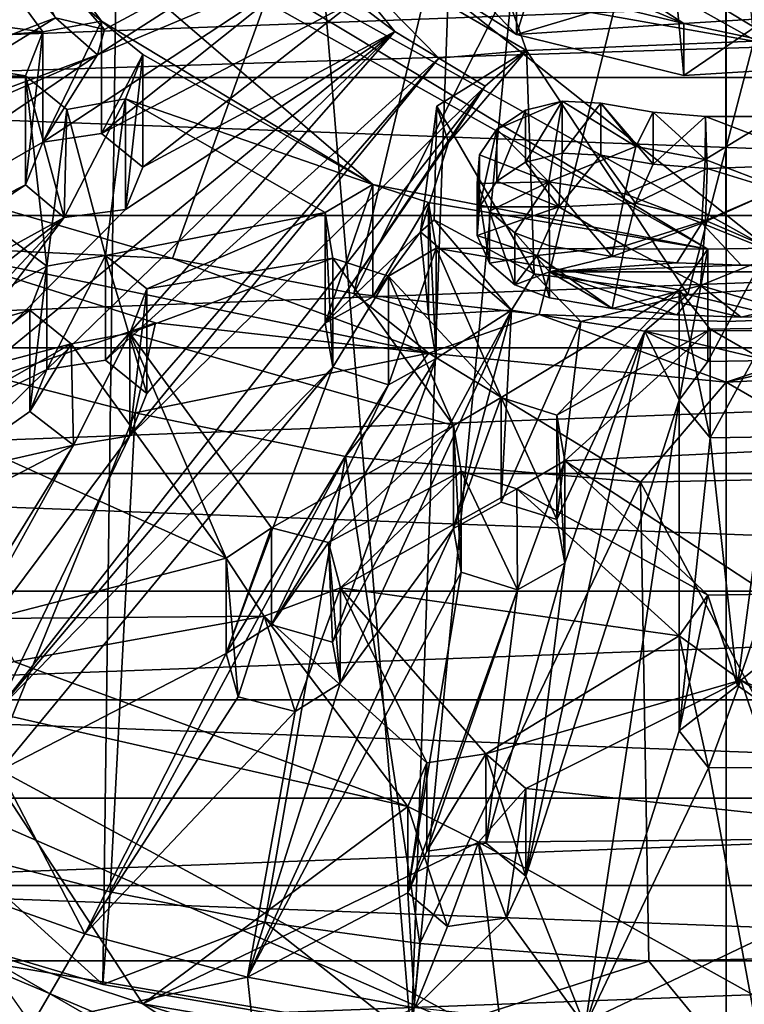
# Model space of a CAD drawing. Units: inches. Extents: x -8.6 to 8.6, y -4.9 to 4.9.
# Drawn here: x 5.7 to 6.3, y -2.9 to -2 of the extents above; entities that cross this region are included whole.
import ezdxf

# ---------------------------------------------------------------- set-up
doc = ezdxf.new("R2010")
doc.units = ezdxf.units.IN
doc.layers.get('0').update_dxf_attribs({"true_color": 0xc2ced6})

msp = doc.modelspace()

# ---------------------------------------------------------------- linework, layer by layer
for points in [[(6.32283, 0.04543), (6.32357, -2.96739), (6.03508, -2.95109), (6.32283, 0.04543)], [(6.03508, -2.95109), (6.14143, 0.04137), (6.32283, 0.04543), (6.03508, -2.95109)], [(6.32283, 0.04543), (6.62581, -2.95109), (6.32357, -2.96739), (6.32283, 0.04543)], [(6.03508, -2.95109), (5.79058, -0.01057), (6.14143, 0.04137), (6.03508, -2.95109)], [(5.48295, -2.82279), (5.79058, -0.01057), (5.75283, -2.90254), (5.48295, -2.82279)], [(6.03508, -2.95109), (5.75283, -2.90254), (5.79058, -0.01057), (6.03508, -2.95109)], [(6.32357, -0.83708), (5.56208, -2.16379), (5.81642, -2.23804), (6.32357, -0.83708)], [(6.32357, -0.83708), (5.81642, -2.23804), (5.98272, -2.26996), (6.32357, -0.83708)], [(6.32357, -0.83708), (5.98272, -2.26996), (6.32357, -1.5925), (6.32357, -0.83708)], [(5.58259, -1.56455), (5.57813, -1.60666), (6.61834, -2.18811), (5.58259, -1.56455)], [(6.61834, -2.18811), (6.66819, -2.17001), (5.58259, -1.56455), (6.61834, -2.18811)], [(6.32357, -1.5925), (5.98272, -2.26996), (6.15232, -2.28923), (6.32357, -1.5925)], [(6.15232, -2.28923), (6.32356, -2.29568), (6.32357, -1.5925), (6.15232, -2.28923)], [(6.32356, -2.29568), (6.50857, -2.28923), (6.32357, -1.5925), (6.32356, -2.29568)], [(5.57813, -1.60666), (5.60375, -1.80627), (6.36187, -2.22849), (5.57813, -1.60666)], [(6.36187, -2.22849), (6.61834, -2.18811), (5.57813, -1.60666), (6.36187, -2.22849)], [(6.28465, -2.02286), (5.92555, -1.78916), (6.0074, -1.90683), (6.28465, -2.02286)], [(6.45814, -2.01205), (5.92555, -1.78916), (6.28465, -2.02286), (6.45814, -2.01205)], [(6.30675, -2.22948), (6.36187, -2.22849), (5.60375, -1.80627), (6.30675, -2.22948)], [(5.60375, -1.80627), (5.62203, -1.84614), (6.30675, -2.22948), (5.60375, -1.80627)], [(4.41322, -1.84281), (4.53929, -2.10164), (8.18832, -1.986), (4.41322, -1.84281)], [(5.75142, -2.02051), (5.62203, -1.84614), (5.58618, -1.87823), (5.75142, -2.02051)], [(6.0001, -2.17021), (5.62203, -1.84614), (5.75142, -2.02051), (6.0001, -2.17021)], [(6.30675, -2.22948), (5.62203, -1.84614), (6.0001, -2.17021), (6.30675, -2.22948)], [(5.49334, -2.00351), (5.69778, -2.0303), (5.58618, -1.87823), (5.49334, -2.00351)], [(5.58618, -1.87823), (5.69778, -2.0303), (5.75142, -2.02051), (5.58618, -1.87823)], [(6.0074, -1.90683), (6.13158, -1.9851), (6.28465, -2.02286), (6.0074, -1.90683)], [(6.13158, -2.03271), (6.13158, -1.9851), (6.0074, -1.90683), (6.13158, -2.03271)], [(6.0074, -1.90683), (6.0074, -1.95444), (6.13158, -2.03271), (6.0074, -1.90683)], [(5.66721, -1.92873), (5.93789, -1.92922), (5.75422, -2.02826), (5.66721, -1.92873)], [(5.70945, -2.01765), (5.66721, -1.92873), (5.75422, -2.02826), (5.70945, -2.01765)], [(5.75422, -2.02826), (5.93789, -1.92922), (5.74785, -2.05138), (5.75422, -2.02826)], [(5.93789, -1.92922), (5.94641, -1.96781), (5.74785, -2.05138), (5.93789, -1.92922)], [(5.93789, -1.92922), (6.12368, -1.99884), (6.14083, -2.04753), (5.93789, -1.92922)], [(5.93789, -1.92922), (6.02003, -2.02998), (5.98307, -2.00226), (5.93789, -1.92922)], [(6.06044, -2.0544), (5.93789, -1.92922), (6.14083, -2.04753), (6.06044, -2.0544)], [(6.02003, -2.02998), (5.93789, -1.92922), (6.06044, -2.0544), (6.02003, -2.02998)], [(8.08096, -1.94194), (4.62249, -2.0721), (4.57993, -1.94194), (8.08096, -1.94194)], [(8.08096, -1.94194), (8.0384, -2.0721), (4.62249, -2.0721), (8.08096, -1.94194)], [(6.0074, -1.95444), (6.1571, -1.95084), (6.13158, -2.03271), (6.0074, -1.95444)], [(6.13158, -2.03271), (6.1571, -1.95084), (6.27699, -1.98913), (6.13158, -2.03271)], [(5.67325, -1.97225), (5.70945, -2.01765), (5.49336, -2.09962), (5.67325, -1.97225)], [(5.69778, -2.13149), (5.94641, -1.96781), (5.75142, -2.12338), (5.69778, -2.13149)], [(5.74785, -2.05138), (5.94641, -1.96781), (5.69778, -2.13149), (5.74785, -2.05138)], [(5.98307, -2.00226), (5.75142, -2.12338), (5.94641, -1.96781), (5.98307, -2.00226)], [(6.34287, -1.9816), (6.34883, -2.03889), (6.12368, -1.99884), (6.34287, -1.9816)], [(8.18832, -1.986), (4.53929, -2.10164), (6.13664, -2.96456), (8.18832, -1.986)], [(6.28465, -2.02286), (6.13158, -1.9851), (6.13158, -2.03271), (6.28465, -2.02286)], [(6.28465, -2.07047), (6.13158, -2.03271), (6.27699, -1.98913), (6.28465, -2.07047)], [(6.13664, -2.96456), (6.48843, -2.97044), (8.18832, -1.986), (6.13664, -2.96456)], [(6.4064, -1.98696), (6.28465, -2.07047), (6.27699, -1.98913), (6.4064, -1.98696)], [(6.28465, -2.07047), (6.4064, -1.98696), (6.45814, -2.05966), (6.28465, -2.07047)], [(6.12368, -1.99884), (6.34883, -2.03889), (6.14083, -2.04753), (6.12368, -1.99884)], [(5.69778, -2.0303), (5.49334, -2.00351), (5.51166, -2.0434), (5.69778, -2.0303)], [(5.75142, -2.12338), (5.98307, -2.00226), (5.78929, -2.15414), (5.75142, -2.12338)], [(6.02003, -2.02998), (5.78929, -2.15414), (5.98307, -2.00226), (6.02003, -2.02998)], [(5.70945, -2.01765), (5.51166, -2.13909), (5.49336, -2.09962), (5.70945, -2.01765)], [(5.74785, -2.05138), (5.51166, -2.13909), (5.70945, -2.01765), (5.74785, -2.05138)], [(5.74785, -2.05138), (5.70945, -2.01765), (5.75422, -2.02826), (5.74785, -2.05138)], [(6.45814, -2.05966), (6.45814, -2.01205), (6.28465, -2.02286), (6.45814, -2.05966)], [(5.75142, -2.02051), (5.69778, -2.0303), (5.69778, -2.13149), (5.75142, -2.02051)], [(5.69778, -2.13149), (5.75142, -2.12338), (5.75142, -2.02051), (5.69778, -2.13149)], [(5.75142, -2.02051), (5.78929, -2.05123), (6.0001, -2.17021), (5.75142, -2.02051)], [(5.78929, -2.05123), (5.75142, -2.02051), (5.75142, -2.12338), (5.78929, -2.05123)], [(6.13158, -2.03271), (6.28465, -2.07047), (6.28465, -2.02286), (6.13158, -2.03271)], [(6.28465, -2.02286), (6.28465, -2.07047), (6.45814, -2.05966), (6.28465, -2.02286)], [(5.51166, -2.0434), (5.68204, -2.07075), (5.69778, -2.0303), (5.51166, -2.0434)], [(5.55806, -2.41042), (6.02003, -2.02998), (5.70164, -2.33941), (5.55806, -2.41042)], [(5.55806, -2.41042), (5.77356, -2.19296), (6.02003, -2.02998), (5.55806, -2.41042)], [(5.69778, -2.0303), (5.68204, -2.07075), (5.68204, -2.17039), (5.69778, -2.0303)], [(5.68204, -2.17039), (5.69778, -2.13149), (5.69778, -2.0303), (5.68204, -2.17039)], [(5.70164, -2.33941), (6.02003, -2.02998), (5.75529, -2.33107), (5.70164, -2.33941)], [(6.02003, -2.02998), (6.06044, -2.0544), (5.75529, -2.33107), (6.02003, -2.02998)], [(5.77356, -2.19296), (5.78929, -2.15414), (6.02003, -2.02998), (5.77356, -2.19296)], [(5.68204, -2.07075), (5.51166, -2.0434), (5.47584, -2.07551), (5.68204, -2.07075)], [(6.14083, -2.04753), (6.34883, -2.03889), (6.28836, -2.27086), (6.14083, -2.04753)], [(6.52477, -2.25447), (6.28836, -2.27086), (6.34883, -2.03889), (6.52477, -2.25447)], [(5.74785, -2.05138), (5.69778, -2.13149), (5.24217, -2.39402), (5.74785, -2.05138)], [(5.47584, -2.1694), (5.74785, -2.05138), (5.24217, -2.39402), (5.47584, -2.1694)], [(5.47584, -2.1694), (5.51166, -2.13909), (5.74785, -2.05138), (5.47584, -2.1694)], [(5.75142, -2.12338), (5.78929, -2.15414), (5.78929, -2.05123), (5.75142, -2.12338)], [(5.75529, -2.33107), (6.06044, -2.0544), (5.79313, -2.3614), (5.75529, -2.33107)], [(5.78929, -2.05123), (5.77356, -2.09171), (6.0001, -2.17021), (5.78929, -2.05123)], [(5.78929, -2.05123), (5.78929, -2.15414), (5.77356, -2.19296), (5.78929, -2.05123)], [(5.77356, -2.19296), (5.77356, -2.09171), (5.78929, -2.05123), (5.77356, -2.19296)], [(6.06044, -2.0544), (6.10292, -2.08012), (5.77751, -2.40014), (6.06044, -2.0544)], [(5.77751, -2.40014), (5.79313, -2.3614), (6.06044, -2.0544), (5.77751, -2.40014)], [(6.14761, -2.25183), (6.05846, -2.09834), (6.14083, -2.04753), (6.14761, -2.25183)], [(6.05846, -2.09834), (6.06919, -2.13163), (6.14083, -2.04753), (6.05846, -2.09834)], [(6.10292, -2.08012), (6.06044, -2.0544), (6.14083, -2.04753), (6.10292, -2.08012)], [(6.06919, -2.13163), (6.10292, -2.08012), (6.14083, -2.04753), (6.06919, -2.13163)], [(6.28836, -2.27086), (6.14761, -2.25183), (6.14083, -2.04753), (6.28836, -2.27086)], [(7.9794, -2.19843), (4.68149, -2.19843), (4.62249, -2.0721), (7.9794, -2.19843)], [(7.9794, -2.19843), (4.62249, -2.0721), (8.0384, -2.0721), (7.9794, -2.19843)], [(5.68204, -2.07075), (5.47584, -2.07551), (5.70164, -2.24488), (5.68204, -2.07075)], [(5.71992, -2.10147), (5.68204, -2.07075), (5.70164, -2.24488), (5.71992, -2.10147)], [(5.7175, -2.20037), (5.68204, -2.17039), (5.68204, -2.07075), (5.7175, -2.20037)], [(5.68204, -2.07075), (5.71992, -2.10147), (5.7175, -2.20037), (5.68204, -2.07075)], [(5.47584, -2.07551), (5.55915, -2.32177), (5.70164, -2.24488), (5.47584, -2.07551)], [(6.10292, -2.08012), (5.9563, -2.29697), (5.65542, -2.65275), (6.10292, -2.08012)], [(5.77751, -2.40014), (6.10292, -2.08012), (5.65542, -2.65275), (5.77751, -2.40014)], [(6.10292, -2.08012), (6.06919, -2.13163), (5.9563, -2.29697), (6.10292, -2.08012)], [(5.77356, -2.09171), (5.77356, -2.19296), (5.7175, -2.20037), (5.77356, -2.09171)], [(5.7175, -2.20037), (5.71992, -2.10147), (5.77356, -2.09171), (5.7175, -2.20037)], [(5.77356, -2.09171), (5.71992, -2.10147), (5.75529, -2.23508), (5.77356, -2.09171)], [(5.77356, -2.09171), (5.75529, -2.23508), (5.9563, -2.19584), (5.77356, -2.09171)], [(5.9563, -2.19584), (6.0001, -2.17021), (5.77356, -2.09171), (5.9563, -2.19584)], [(6.05607, -2.20237), (6.04352, -2.21362), (6.05846, -2.09834), (6.05607, -2.20237)], [(6.06919, -2.13163), (6.05846, -2.09834), (6.04352, -2.21362), (6.06919, -2.13163)], [(6.05607, -2.20237), (6.05846, -2.09834), (6.14761, -2.25183), (6.05607, -2.20237)], [(6.17343, -2.09384), (6.11339, -2.11944), (6.16121, -2.16777), (6.17343, -2.09384)], [(6.13991, -2.10214), (6.11339, -2.11944), (6.17343, -2.09384), (6.13991, -2.10214)], [(6.17343, -2.09384), (6.17337, -2.14142), (6.13991, -2.14975), (6.17343, -2.09384)], [(6.13991, -2.14975), (6.13991, -2.10214), (6.17343, -2.09384), (6.13991, -2.14975)], [(6.16121, -2.16777), (6.24084, -2.13544), (6.17343, -2.09384), (6.16121, -2.16777)], [(6.17337, -2.14142), (6.17343, -2.09384), (6.2087, -2.09572), (6.17337, -2.14142)], [(6.2087, -2.09572), (6.2087, -2.14333), (6.17337, -2.14142), (6.2087, -2.09572)], [(6.17343, -2.09384), (6.24084, -2.13544), (6.2087, -2.09572), (6.17343, -2.09384)], [(6.2087, -2.09572), (6.25664, -2.10386), (6.25652, -2.15145), (6.2087, -2.09572)], [(6.25652, -2.15145), (6.2087, -2.14333), (6.2087, -2.09572), (6.25652, -2.15145)], [(6.24084, -2.13544), (6.25664, -2.10386), (6.2087, -2.09572), (6.24084, -2.13544)], [(4.53929, -2.10164), (4.72604, -2.34982), (6.13664, -2.96456), (4.53929, -2.10164)], [(5.71992, -2.10147), (5.70164, -2.24488), (5.75529, -2.23508), (5.71992, -2.10147)], [(6.13991, -2.10214), (6.13991, -2.14975), (6.11339, -2.16705), (6.13991, -2.10214)], [(6.11339, -2.16705), (6.11339, -2.11944), (6.13991, -2.10214), (6.11339, -2.16705)], [(6.25664, -2.10386), (6.24084, -2.13544), (6.30429, -2.14729), (6.25664, -2.10386)], [(6.25652, -2.15145), (6.25664, -2.10386), (6.30464, -2.10787), (6.25652, -2.15145)], [(6.30464, -2.10787), (6.30616, -2.15558), (6.25652, -2.15145), (6.30464, -2.10787)], [(6.30429, -2.14729), (6.30464, -2.10787), (6.25664, -2.10386), (6.30429, -2.14729)], [(6.30429, -2.14729), (6.36904, -2.10794), (6.30464, -2.10787), (6.30429, -2.14729)], [(6.36904, -2.10794), (6.30429, -2.14729), (6.37285, -2.17346), (6.36904, -2.10794)], [(6.30464, -2.10787), (6.36904, -2.10794), (6.41826, -2.15142), (6.30464, -2.10787)], [(6.41826, -2.15142), (6.30616, -2.15558), (6.30464, -2.10787), (6.41826, -2.15142)], [(6.09779, -2.14305), (6.16121, -2.16777), (6.11339, -2.11944), (6.09779, -2.14305)], [(6.09779, -2.19066), (6.09779, -2.14305), (6.11339, -2.11944), (6.09779, -2.19066)], [(6.11339, -2.11944), (6.11339, -2.16705), (6.09779, -2.19066), (6.11339, -2.11944)], [(5.24217, -2.39402), (5.69778, -2.13149), (5.68204, -2.17039), (5.24217, -2.39402)], [(6.04352, -2.21362), (5.9563, -2.29697), (6.06919, -2.13163), (6.04352, -2.21362)], [(6.24084, -2.13544), (6.16121, -2.16777), (6.23056, -2.17879), (6.24084, -2.13544)], [(6.30429, -2.14729), (6.24084, -2.13544), (6.23056, -2.17879), (6.30429, -2.14729)], [(6.09548, -2.16938), (6.16121, -2.16777), (6.09779, -2.14305), (6.09548, -2.16938)], [(6.09548, -2.21699), (6.09548, -2.16938), (6.09779, -2.14305), (6.09548, -2.21699)], [(6.09779, -2.14305), (6.09779, -2.19066), (6.09548, -2.21699), (6.09779, -2.14305)], [(6.17337, -2.14142), (6.17032, -2.19072), (6.13991, -2.14975), (6.17337, -2.14142)], [(6.17032, -2.19072), (6.17337, -2.14142), (6.2087, -2.14333), (6.17032, -2.19072)], [(6.2087, -2.14333), (6.24049, -2.18726), (6.17032, -2.19072), (6.2087, -2.14333)], [(6.24049, -2.18726), (6.2087, -2.14333), (6.25652, -2.15145), (6.24049, -2.18726)], [(6.13991, -2.14975), (6.17032, -2.19072), (6.11339, -2.16705), (6.13991, -2.14975)], [(6.23056, -2.17879), (6.30135, -2.20544), (6.30429, -2.14729), (6.23056, -2.17879)], [(6.24049, -2.18726), (6.25652, -2.15145), (6.30616, -2.15558), (6.24049, -2.18726)], [(6.37285, -2.17346), (6.30429, -2.14729), (6.30135, -2.20544), (6.37285, -2.17346)], [(6.30616, -2.15558), (6.41826, -2.15142), (6.36952, -2.17505), (6.30616, -2.15558)], [(6.30616, -2.15558), (6.30452, -2.20317), (6.24049, -2.18726), (6.30616, -2.15558)], [(6.36952, -2.17505), (6.30452, -2.20317), (6.30616, -2.15558), (6.36952, -2.17505)], [(5.68204, -2.17039), (5.28679, -2.43712), (5.24217, -2.39402), (5.68204, -2.17039)], [(5.68204, -2.17039), (5.7175, -2.20037), (5.28679, -2.43712), (5.68204, -2.17039)], [(5.81642, -2.23804), (5.56208, -2.16379), (5.57747, -2.22671), (5.81642, -2.23804)], [(6.0001, -2.17021), (5.9563, -2.19584), (5.9563, -2.29697), (6.0001, -2.17021)], [(5.9563, -2.29697), (6.0001, -2.27303), (6.0001, -2.17021), (5.9563, -2.29697)], [(6.0001, -2.17021), (6.05099, -2.18648), (6.30675, -2.22948), (6.0001, -2.17021)], [(6.05099, -2.18648), (6.0001, -2.17021), (6.0001, -2.27303), (6.05099, -2.18648)], [(6.10682, -2.19444), (6.16121, -2.16777), (6.09548, -2.16938), (6.10682, -2.19444)], [(6.09548, -2.16938), (6.09548, -2.21699), (6.10682, -2.24205), (6.09548, -2.16938)], [(6.10682, -2.24205), (6.10682, -2.19444), (6.09548, -2.16938), (6.10682, -2.24205)], [(6.09779, -2.19066), (6.11339, -2.16705), (6.17032, -2.19072), (6.09779, -2.19066)], [(6.16121, -2.16777), (6.10682, -2.19444), (6.1301, -2.21441), (6.16121, -2.16777)], [(6.16183, -2.22625), (6.16121, -2.16777), (6.1301, -2.21441), (6.16183, -2.22625)], [(6.16121, -2.16777), (6.16183, -2.22625), (6.21899, -2.236), (6.16121, -2.16777)], [(6.21899, -2.236), (6.23056, -2.17879), (6.16121, -2.16777), (6.21899, -2.236)], [(6.30135, -2.20544), (6.23056, -2.17879), (6.21899, -2.236), (6.30135, -2.20544)], [(6.3915, -2.24232), (6.37285, -2.17346), (6.30135, -2.20544), (6.3915, -2.24232)], [(6.36952, -2.17505), (6.37344, -2.23274), (6.30452, -2.20317), (6.36952, -2.17505)], [(6.0001, -2.27303), (6.05099, -2.28935), (6.05099, -2.18648), (6.0001, -2.27303)], [(6.05099, -2.18648), (6.058, -2.22835), (6.30675, -2.22948), (6.05099, -2.18648)], [(6.05099, -2.18648), (6.05099, -2.28935), (6.058, -2.32956), (6.05099, -2.18648)], [(6.058, -2.32956), (6.058, -2.22835), (6.05099, -2.18648), (6.058, -2.32956)], [(6.09548, -2.21699), (6.09779, -2.19066), (6.17032, -2.19072), (6.09548, -2.21699)], [(6.17032, -2.19072), (6.15059, -2.23528), (6.09548, -2.21699), (6.17032, -2.19072)], [(6.23056, -2.2264), (6.15059, -2.23528), (6.17032, -2.19072), (6.23056, -2.2264)], [(6.24049, -2.18726), (6.23056, -2.2264), (6.17032, -2.19072), (6.24049, -2.18726)], [(6.30452, -2.20317), (6.23056, -2.2264), (6.24049, -2.18726), (6.30452, -2.20317)], [(4.75638, -2.31972), (4.68149, -2.19843), (7.9794, -2.19843), (4.75638, -2.31972)], [(7.9794, -2.19843), (7.90451, -2.31972), (4.75638, -2.31972), (7.9794, -2.19843)], [(5.7175, -2.20037), (5.77356, -2.19296), (5.55806, -2.41042), (5.7175, -2.20037)], [(5.79319, -2.26583), (5.9563, -2.19584), (5.75529, -2.23508), (5.79319, -2.26583)], [(5.96333, -2.23769), (5.9563, -2.19584), (5.79319, -2.26583), (5.96333, -2.23769)], [(5.9563, -2.19584), (5.96333, -2.23769), (5.96333, -2.33727), (5.9563, -2.19584)], [(5.96333, -2.33727), (5.9563, -2.29697), (5.9563, -2.19584), (5.96333, -2.33727)], [(6.10682, -2.19444), (6.10682, -2.24205), (6.1301, -2.26202), (6.10682, -2.19444)], [(6.1301, -2.26202), (6.1301, -2.21441), (6.10682, -2.19444), (6.1301, -2.26202)], [(5.21191, -2.59315), (5.28679, -2.43712), (5.7175, -2.20037), (5.21191, -2.59315)], [(5.7175, -2.20037), (5.50784, -2.42428), (5.21191, -2.59315), (5.7175, -2.20037)], [(5.50784, -2.42428), (5.7175, -2.20037), (5.55806, -2.41042), (5.50784, -2.42428)], [(6.04352, -2.21362), (6.05607, -2.20237), (6.12704, -2.28507), (6.04352, -2.21362)], [(6.14761, -2.25183), (6.12704, -2.28507), (6.05607, -2.20237), (6.14761, -2.25183)], [(6.21899, -2.236), (6.27822, -2.24198), (6.30135, -2.20544), (6.21899, -2.236)], [(6.30452, -2.20317), (6.30001, -2.26252), (6.23056, -2.2264), (6.30452, -2.20317)], [(6.30135, -2.20544), (6.27822, -2.24198), (6.33732, -2.24395), (6.30135, -2.20544)], [(6.37344, -2.23274), (6.30001, -2.26252), (6.30452, -2.20317), (6.37344, -2.23274)], [(6.30135, -2.20544), (6.33732, -2.24395), (6.3915, -2.24232), (6.30135, -2.20544)], [(6.04352, -2.21362), (6.0001, -2.27303), (5.9563, -2.29697), (6.04352, -2.21362)], [(6.0001, -2.27303), (6.04352, -2.21362), (6.05099, -2.28935), (6.0001, -2.27303)], [(6.05099, -2.28935), (6.04352, -2.21362), (6.12704, -2.28507), (6.05099, -2.28935)], [(6.10682, -2.24205), (6.09548, -2.21699), (6.15059, -2.23528), (6.10682, -2.24205)], [(6.1301, -2.21441), (6.16183, -2.25006), (6.16183, -2.22625), (6.1301, -2.21441)], [(6.1301, -2.26202), (6.16183, -2.25006), (6.1301, -2.21441), (6.1301, -2.26202)], [(5.81642, -2.23804), (5.57747, -2.22671), (6.05117, -2.32453), (5.81642, -2.23804)], [(5.57747, -2.22671), (5.80101, -2.29671), (6.05117, -2.32453), (5.57747, -2.22671)], [(5.57747, -2.22671), (5.65452, -2.3465), (5.80101, -2.29671), (5.57747, -2.22671)], [(6.15059, -2.23528), (6.23056, -2.2264), (6.21909, -2.28362), (6.15059, -2.23528)], [(6.21899, -2.236), (6.16183, -2.22625), (6.16183, -2.25006), (6.21899, -2.236)], [(6.21909, -2.28362), (6.23056, -2.2264), (6.30001, -2.26252), (6.21909, -2.28362)], [(5.75529, -2.23508), (5.70164, -2.24488), (5.70164, -2.33941), (5.75529, -2.23508)], [(5.70164, -2.33941), (5.75529, -2.33107), (5.75529, -2.23508), (5.70164, -2.33941)], [(5.75529, -2.23508), (5.75529, -2.33107), (5.79313, -2.3614), (5.75529, -2.23508)], [(5.79313, -2.3614), (5.79319, -2.26583), (5.75529, -2.23508), (5.79313, -2.3614)], [(6.058, -2.22835), (6.01421, -2.25395), (6.11754, -2.36503), (6.058, -2.22835)], [(6.058, -2.22835), (6.058, -2.32956), (6.01421, -2.35357), (6.058, -2.22835)], [(6.01421, -2.35357), (6.01421, -2.25395), (6.058, -2.22835), (6.01421, -2.35357)], [(6.28033, -2.26655), (6.058, -2.22835), (6.11754, -2.36503), (6.28033, -2.26655)], [(6.058, -2.22835), (6.28033, -2.26655), (6.30675, -2.22948), (6.058, -2.22835)], [(6.15059, -2.23528), (6.1301, -2.26202), (6.10682, -2.24205), (6.15059, -2.23528)], [(6.16183, -2.27386), (6.1301, -2.26202), (6.15059, -2.23528), (6.16183, -2.27386)], [(6.21909, -2.28362), (6.16183, -2.27386), (6.15059, -2.23528), (6.21909, -2.28362)], [(6.30675, -2.22948), (6.28033, -2.26655), (6.28033, -2.36767), (6.30675, -2.22948)], [(6.28033, -2.36767), (6.30675, -2.3323), (6.30675, -2.22948), (6.28033, -2.36767)], [(6.30001, -2.26252), (6.37344, -2.23274), (6.39186, -2.28992), (6.30001, -2.26252)], [(6.36187, -2.22849), (6.30675, -2.22948), (6.30675, -2.3323), (6.36187, -2.22849)], [(6.30675, -2.3323), (6.36187, -2.33137), (6.36187, -2.22849), (6.30675, -2.3323)], [(5.55915, -2.32177), (5.68594, -2.28536), (5.70164, -2.24488), (5.55915, -2.32177)], [(5.68594, -2.37814), (5.70164, -2.33941), (5.70164, -2.24488), (5.68594, -2.37814)], [(5.70164, -2.24488), (5.68594, -2.28536), (5.68594, -2.37814), (5.70164, -2.24488)], [(6.07373, -2.39071), (5.96333, -2.23769), (5.77751, -2.30631), (6.07373, -2.39071)], [(5.96333, -2.23769), (5.79319, -2.26583), (5.77751, -2.30631), (5.96333, -2.23769)], [(5.98272, -2.26996), (5.81642, -2.23804), (6.05117, -2.32453), (5.98272, -2.26996)], [(5.96333, -2.23769), (6.07373, -2.39071), (6.01421, -2.25395), (5.96333, -2.23769)], [(5.96333, -2.33727), (5.96333, -2.23769), (6.01421, -2.25395), (5.96333, -2.33727)], [(6.16183, -2.25006), (6.27822, -2.24198), (6.21899, -2.236), (6.16183, -2.25006)], [(6.27822, -2.24198), (6.16183, -2.25006), (6.33732, -2.24395), (6.27822, -2.24198)], [(6.16183, -2.25006), (6.51282, -2.25006), (6.33732, -2.24395), (6.16183, -2.25006)], [(6.51282, -2.25006), (6.3915, -2.24232), (6.33732, -2.24395), (6.51282, -2.25006)], [(6.14761, -2.25183), (6.19051, -2.29556), (6.12704, -2.28507), (6.14761, -2.25183)], [(6.16183, -2.25006), (6.1301, -2.26202), (6.16183, -2.27386), (6.16183, -2.25006)], [(6.28836, -2.27086), (6.19051, -2.29556), (6.14761, -2.25183), (6.28836, -2.27086)], [(6.51282, -2.25006), (6.16183, -2.25006), (6.33732, -2.29156), (6.51282, -2.25006)], [(6.16183, -2.25006), (6.27822, -2.28959), (6.33732, -2.29156), (6.16183, -2.25006)], [(6.16183, -2.25006), (6.16183, -2.27386), (6.21909, -2.28362), (6.16183, -2.25006)], [(6.21909, -2.28362), (6.27822, -2.28959), (6.16183, -2.25006), (6.21909, -2.28362)], [(6.33732, -2.29156), (6.39186, -2.28992), (6.51282, -2.25006), (6.33732, -2.29156)], [(6.01421, -2.25395), (6.01421, -2.35357), (5.96333, -2.33727), (6.01421, -2.25395)], [(6.01421, -2.25395), (6.07373, -2.39071), (6.11754, -2.36503), (6.01421, -2.25395)], [(6.30001, -2.26252), (6.27822, -2.28959), (6.21909, -2.28362), (6.30001, -2.26252)], [(6.30001, -2.26252), (6.33732, -2.29156), (6.27822, -2.28959), (6.30001, -2.26252)], [(6.28836, -2.27086), (6.52477, -2.25447), (6.4252, -2.30342), (6.28836, -2.27086)], [(6.39186, -2.28992), (6.33732, -2.29156), (6.30001, -2.26252), (6.39186, -2.28992)], [(5.79319, -2.26583), (5.79313, -2.3614), (5.77751, -2.40014), (5.79319, -2.26583)], [(5.77751, -2.40014), (5.77751, -2.30631), (5.79319, -2.26583), (5.77751, -2.40014)], [(6.15232, -2.28923), (5.98272, -2.26996), (6.05117, -2.32453), (6.15232, -2.28923)], [(6.28033, -2.26655), (6.11754, -2.36503), (6.16849, -2.38131), (6.28033, -2.26655)], [(6.16849, -2.38131), (6.30898, -2.30259), (6.28033, -2.26655), (6.16849, -2.38131)], [(6.19051, -2.29556), (6.28836, -2.27086), (6.24889, -2.30434), (6.19051, -2.29556)], [(6.28836, -2.27086), (6.4252, -2.30342), (6.24889, -2.30434), (6.28836, -2.27086)], [(6.28033, -2.26655), (6.30898, -2.30259), (6.30898, -2.40217), (6.28033, -2.26655)], [(6.30898, -2.40217), (6.28033, -2.36767), (6.28033, -2.26655), (6.30898, -2.40217)], [(6.67817, -2.26996), (6.32357, -2.35116), (6.58414, -2.33871), (6.67817, -2.26996)], [(6.32357, -2.35116), (6.67817, -2.26996), (6.50857, -2.28923), (6.32357, -2.35116)], [(5.60228, -2.34814), (5.68594, -2.28536), (5.55915, -2.32177), (5.60228, -2.34814)], [(5.72386, -2.31609), (5.68594, -2.28536), (5.60228, -2.34814), (5.72386, -2.31609)], [(5.68594, -2.37814), (5.68594, -2.28536), (5.72386, -2.31609), (5.68594, -2.37814)], [(5.96317, -2.5891), (6.12704, -2.28507), (5.9702, -2.62662), (5.96317, -2.5891)], [(5.96317, -2.5891), (6.058, -2.32956), (6.12704, -2.28507), (5.96317, -2.5891)], [(6.12704, -2.28507), (6.07373, -2.48521), (5.9702, -2.62662), (6.12704, -2.28507)], [(6.058, -2.32956), (6.05099, -2.28935), (6.12704, -2.28507), (6.058, -2.32956)], [(6.32357, -2.35116), (6.15232, -2.28923), (6.05117, -2.32453), (6.32357, -2.35116)], [(6.07373, -2.48521), (6.12704, -2.28507), (6.11754, -2.46099), (6.07373, -2.48521)], [(6.12704, -2.28507), (6.19051, -2.29556), (6.11754, -2.46099), (6.12704, -2.28507)], [(6.32356, -2.29568), (6.15232, -2.28923), (6.32357, -2.35116), (6.32356, -2.29568)], [(6.32356, -2.29568), (6.32357, -2.35116), (6.50857, -2.28923), (6.32356, -2.29568)], [(5.80101, -2.29671), (5.65452, -2.3465), (5.78253, -2.37907), (5.80101, -2.29671)], [(5.9563, -2.29697), (5.96333, -2.33727), (5.65542, -2.65275), (5.9563, -2.29697)], [(6.05117, -2.32453), (5.80101, -2.29671), (5.78253, -2.37907), (6.05117, -2.32453)], [(6.16849, -2.47691), (6.11754, -2.46099), (6.19051, -2.29556), (6.16849, -2.47691)], [(6.19051, -2.29556), (6.24889, -2.30434), (6.16849, -2.47691), (6.19051, -2.29556)], [(5.86583, -2.51238), (5.77751, -2.30631), (5.72386, -2.31609), (5.86583, -2.51238)], [(5.7258, -2.40895), (5.72386, -2.31609), (5.77751, -2.30631), (5.7258, -2.40895)], [(5.77751, -2.30631), (5.77751, -2.40014), (5.7258, -2.40895), (5.77751, -2.30631)], [(5.86583, -2.51238), (5.90717, -2.4845), (5.77751, -2.30631), (5.86583, -2.51238)], [(5.77751, -2.30631), (5.90717, -2.4845), (6.07373, -2.39071), (5.77751, -2.30631)], [(6.24889, -2.30434), (6.28033, -2.36767), (6.13999, -2.80362), (6.24889, -2.30434)], [(6.17565, -2.51699), (6.24889, -2.30434), (6.13999, -2.80362), (6.17565, -2.51699)], [(6.30898, -2.30259), (6.16849, -2.38131), (6.17565, -2.42318), (6.30898, -2.30259)], [(6.24889, -2.30434), (6.17565, -2.51699), (6.16849, -2.47691), (6.24889, -2.30434)], [(6.49107, -2.40798), (6.30898, -2.30259), (6.17565, -2.42318), (6.49107, -2.40798)], [(6.24889, -2.30434), (6.4252, -2.30342), (6.36187, -2.33137), (6.24889, -2.30434)], [(6.28033, -2.36767), (6.24889, -2.30434), (6.30675, -2.3323), (6.28033, -2.36767)], [(6.30675, -2.3323), (6.24889, -2.30434), (6.36187, -2.33137), (6.30675, -2.3323)], [(6.30898, -2.30259), (6.49107, -2.40798), (6.36409, -2.30159), (6.30898, -2.30259)], [(6.36409, -2.30159), (6.36404, -2.40123), (6.30898, -2.40217), (6.36409, -2.30159)], [(6.30898, -2.40217), (6.30898, -2.30259), (6.36409, -2.30159), (6.30898, -2.40217)], [(5.86583, -2.51238), (5.72386, -2.31609), (5.59405, -2.38989), (5.86583, -2.51238)], [(5.60228, -2.34814), (5.59405, -2.38989), (5.72386, -2.31609), (5.60228, -2.34814)], [(5.72386, -2.31609), (5.7258, -2.40895), (5.68594, -2.37814), (5.72386, -2.31609)], [(4.84643, -2.43481), (4.75638, -2.31972), (7.90451, -2.31972), (4.84643, -2.43481)], [(7.90451, -2.31972), (7.81446, -2.43481), (4.84643, -2.43481), (7.90451, -2.31972)], [(5.78253, -2.37907), (5.97504, -2.41918), (6.05117, -2.32453), (5.78253, -2.37907)], [(5.97504, -2.41918), (6.24505, -2.44283), (6.05117, -2.32453), (5.97504, -2.41918)], [(6.32357, -2.35116), (6.05117, -2.32453), (6.24505, -2.44283), (6.32357, -2.35116)], [(5.90707, -2.5733), (6.058, -2.32956), (5.96317, -2.5891), (5.90707, -2.5733)], [(6.01421, -2.35357), (6.058, -2.32956), (5.90707, -2.5733), (6.01421, -2.35357)], [(5.60228, -2.43699), (5.55806, -2.41042), (5.70164, -2.33941), (5.60228, -2.43699)], [(5.60228, -2.43699), (5.70164, -2.33941), (5.68594, -2.37814), (5.60228, -2.43699)], [(5.96333, -2.33727), (5.65873, -2.70667), (5.65542, -2.65275), (5.96333, -2.33727)], [(5.96333, -2.33727), (5.86583, -2.59947), (5.65873, -2.70667), (5.96333, -2.33727)], [(5.86583, -2.59947), (5.96333, -2.33727), (6.01421, -2.35357), (5.86583, -2.59947)], [(6.47408, -2.43807), (6.58414, -2.33871), (6.32357, -2.35116), (6.47408, -2.43807)], [(4.72604, -2.34982), (5.65748, -2.88443), (6.13664, -2.96456), (4.72604, -2.34982)], [(5.78253, -2.37907), (5.65452, -2.3465), (5.61916, -2.78163), (5.78253, -2.37907)], [(6.24505, -2.44283), (6.47408, -2.43807), (6.32357, -2.35116), (6.24505, -2.44283)], [(6.01421, -2.35357), (5.90707, -2.5733), (5.86583, -2.59947), (6.01421, -2.35357)], [(6.11754, -2.36503), (6.07373, -2.39071), (6.07373, -2.48521), (6.11754, -2.36503)], [(6.07373, -2.48521), (6.11754, -2.46099), (6.11754, -2.36503), (6.07373, -2.48521)], [(6.11754, -2.36503), (6.11754, -2.46099), (6.16849, -2.47691), (6.11754, -2.36503)], [(6.16849, -2.47691), (6.16849, -2.38131), (6.11754, -2.36503), (6.16849, -2.47691)], [(6.19446, -2.94077), (6.13999, -2.80362), (6.28033, -2.36767), (6.19446, -2.94077)], [(6.28031, -2.67038), (6.19446, -2.94077), (6.28033, -2.36767), (6.28031, -2.67038)], [(6.28031, -2.67038), (6.28033, -2.36767), (6.30898, -2.40217), (6.28031, -2.67038)], [(5.68594, -2.37814), (5.7258, -2.40895), (5.60228, -2.43699), (5.68594, -2.37814)], [(5.61916, -2.78163), (5.75938, -2.81785), (5.78253, -2.37907), (5.61916, -2.78163)], [(5.97504, -2.41918), (5.78253, -2.37907), (5.75938, -2.81785), (5.97504, -2.41918)], [(6.16849, -2.38131), (6.16849, -2.47691), (6.17565, -2.51699), (6.16849, -2.38131)], [(6.17565, -2.51699), (6.17565, -2.42318), (6.16849, -2.38131), (6.17565, -2.51699)], [(5.59405, -2.38989), (5.6514, -2.56768), (5.86583, -2.51238), (5.59405, -2.38989)], [(5.95943, -2.49799), (6.07373, -2.39071), (5.90717, -2.4845), (5.95943, -2.49799)], [(6.08088, -2.43257), (6.07373, -2.39071), (5.95943, -2.49799), (6.08088, -2.43257)], [(6.08079, -2.52517), (6.07373, -2.48521), (6.07373, -2.39071), (6.08079, -2.52517)], [(6.07373, -2.39071), (6.08088, -2.43257), (6.08079, -2.52517), (6.07373, -2.39071)], [(5.59685, -2.64229), (5.7258, -2.40895), (5.77751, -2.40014), (5.59685, -2.64229)], [(5.77751, -2.40014), (5.65542, -2.65275), (5.59685, -2.64229), (5.77751, -2.40014)], [(6.30898, -2.40217), (6.33383, -2.62891), (6.28031, -2.67038), (6.30898, -2.40217)], [(6.33383, -2.62891), (6.30898, -2.40217), (6.36404, -2.40123), (6.33383, -2.62891)], [(6.39061, -2.66842), (6.33383, -2.62891), (6.36404, -2.40123), (6.39061, -2.66842)], [(5.56246, -2.6734), (5.59405, -2.4771), (5.7258, -2.40895), (5.56246, -2.6734)], [(5.7258, -2.40895), (5.59685, -2.64229), (5.56246, -2.6734), (5.7258, -2.40895)], [(5.7258, -2.40895), (5.59405, -2.4771), (5.60228, -2.43699), (5.7258, -2.40895)], [(6.17565, -2.42318), (6.36187, -2.54519), (6.49107, -2.40798), (6.17565, -2.42318)], [(5.75938, -2.81785), (5.90112, -2.84571), (5.97504, -2.41918), (5.75938, -2.81785)], [(5.90112, -2.84571), (6.04315, -2.86528), (5.97504, -2.41918), (5.90112, -2.84571)], [(6.24505, -2.44283), (5.97504, -2.41918), (6.04315, -2.86528), (6.24505, -2.44283)], [(6.30671, -2.54624), (6.17565, -2.42318), (6.13183, -2.44882), (6.30671, -2.54624)], [(6.13239, -2.54116), (6.13183, -2.44882), (6.17565, -2.42318), (6.13239, -2.54116)], [(6.17565, -2.42318), (6.17565, -2.51699), (6.13239, -2.54116), (6.17565, -2.42318)], [(6.36187, -2.54519), (6.17565, -2.42318), (6.30671, -2.54624), (6.36187, -2.54519)], [(5.95943, -2.49799), (5.97031, -2.53939), (6.08088, -2.43257), (5.95943, -2.49799)], [(6.08088, -2.43257), (5.97031, -2.53939), (6.13183, -2.44882), (6.08088, -2.43257)], [(6.13239, -2.54116), (6.08079, -2.52517), (6.08088, -2.43257), (6.13239, -2.54116)], [(6.08088, -2.43257), (6.13183, -2.44882), (6.13239, -2.54116), (6.08088, -2.43257)], [(4.95077, -2.54258), (4.84643, -2.43481), (7.71012, -2.54258), (4.95077, -2.54258)], [(4.84643, -2.43481), (7.81446, -2.43481), (7.71012, -2.54258), (4.84643, -2.43481)], [(6.04315, -2.86528), (6.25279, -2.88127), (6.24505, -2.44283), (6.04315, -2.86528)], [(6.47656, -2.87678), (6.47408, -2.43807), (6.24505, -2.44283), (6.47656, -2.87678)], [(6.24505, -2.44283), (6.25279, -2.88127), (6.47656, -2.87678), (6.24505, -2.44283)], [(6.28031, -2.58328), (6.13183, -2.44882), (5.97031, -2.53939), (6.28031, -2.58328)], [(6.28031, -2.58328), (6.30671, -2.54624), (6.13183, -2.44882), (6.28031, -2.58328)], [(5.90717, -2.4845), (5.86583, -2.51238), (5.86583, -2.59947), (5.90717, -2.4845)], [(5.86583, -2.59947), (5.90707, -2.5733), (5.90717, -2.4845), (5.86583, -2.59947)], [(5.9702, -2.62662), (6.07373, -2.48521), (5.88509, -2.89588), (5.9702, -2.62662)], [(6.08079, -2.52517), (5.88509, -2.89588), (6.07373, -2.48521), (6.08079, -2.52517)], [(5.95943, -2.49799), (5.90717, -2.4845), (5.90707, -2.5733), (5.95943, -2.49799)], [(5.90707, -2.5733), (5.96317, -2.5891), (5.95943, -2.49799), (5.90707, -2.5733)], [(5.95943, -2.49799), (5.96317, -2.5891), (5.9702, -2.62662), (5.95943, -2.49799)], [(5.9702, -2.62662), (5.97031, -2.53939), (5.95943, -2.49799), (5.9702, -2.62662)], [(5.90057, -2.56545), (5.86583, -2.51238), (5.6514, -2.56768), (5.90057, -2.56545)], [(5.86583, -2.51238), (5.90057, -2.56545), (5.87664, -2.63929), (5.86583, -2.51238)], [(5.86583, -2.51238), (5.87664, -2.63929), (5.86583, -2.59947), (5.86583, -2.51238)], [(6.17565, -2.51699), (6.13999, -2.80362), (6.10368, -2.77316), (6.17565, -2.51699)], [(6.17565, -2.51699), (6.10368, -2.77316), (6.13239, -2.54116), (6.17565, -2.51699)], [(6.03191, -2.81881), (5.88509, -2.89588), (6.08079, -2.52517), (6.03191, -2.81881)], [(6.13239, -2.54116), (6.03191, -2.81881), (6.08079, -2.52517), (6.13239, -2.54116)], [(6.04949, -2.69973), (5.97031, -2.53939), (5.90057, -2.56545), (6.04949, -2.69973)], [(5.90057, -2.56545), (5.97031, -2.53939), (5.9289, -2.65282), (5.90057, -2.56545)], [(5.97031, -2.53939), (5.9702, -2.62662), (5.9289, -2.65282), (5.97031, -2.53939)], [(6.10358, -2.69144), (5.97031, -2.53939), (6.04949, -2.69973), (6.10358, -2.69144)], [(5.97031, -2.53939), (6.10358, -2.69144), (6.28031, -2.58328), (5.97031, -2.53939)], [(6.03191, -2.81881), (6.13239, -2.54116), (6.04951, -2.78068), (6.03191, -2.81881)], [(6.13239, -2.54116), (6.10368, -2.77316), (6.04951, -2.78068), (6.13239, -2.54116)], [(4.95077, -2.54258), (7.71012, -2.54258), (5.06839, -2.64199), (4.95077, -2.54258)], [(7.71012, -2.54258), (7.5925, -2.64199), (5.06839, -2.64199), (7.71012, -2.54258)], [(6.33383, -2.62891), (6.30671, -2.54624), (6.28031, -2.67038), (6.33383, -2.62891)], [(6.30671, -2.54624), (6.28031, -2.58328), (6.28031, -2.67038), (6.30671, -2.54624)], [(6.36187, -2.54519), (6.30671, -2.54624), (6.33383, -2.62891), (6.36187, -2.54519)], [(6.36187, -2.54519), (6.33383, -2.62891), (6.39061, -2.66842), (6.36187, -2.54519)], [(5.6514, -2.56768), (5.67144, -2.60705), (5.90057, -2.56545), (5.6514, -2.56768)], [(6.03191, -2.73971), (5.90057, -2.56545), (5.67144, -2.60705), (6.03191, -2.73971)], [(5.87664, -2.63929), (5.90057, -2.56545), (5.9289, -2.65282), (5.87664, -2.63929)], [(6.04949, -2.69973), (5.90057, -2.56545), (6.03191, -2.73971), (6.04949, -2.69973)], [(6.33684, -2.62404), (6.28031, -2.58328), (6.10358, -2.69144), (6.33684, -2.62404)], [(6.28031, -2.58328), (6.33684, -2.62404), (6.3072, -2.70435), (6.28031, -2.58328)], [(6.28031, -2.58328), (6.3072, -2.70435), (6.28031, -2.67038), (6.28031, -2.58328)], [(6.39061, -2.58123), (6.33684, -2.62404), (6.53657, -2.71116), (6.39061, -2.58123)], [(6.36422, -2.70384), (6.33684, -2.62404), (6.39061, -2.58123), (6.36422, -2.70384)], [(5.73619, -2.85623), (5.65873, -2.70667), (5.86583, -2.59947), (5.73619, -2.85623)], [(5.86583, -2.59947), (5.87664, -2.63929), (5.73619, -2.85623), (5.86583, -2.59947)], [(6.03191, -2.73971), (5.67144, -2.60705), (5.60819, -2.64344), (6.03191, -2.73971)], [(5.88509, -2.89588), (5.9289, -2.65282), (5.9702, -2.62662), (5.88509, -2.89588)], [(6.10358, -2.69144), (6.13999, -2.72316), (6.33684, -2.62404), (6.10358, -2.69144)], [(6.55869, -2.76812), (6.33684, -2.62404), (6.13999, -2.72316), (6.55869, -2.76812)], [(6.3072, -2.70435), (6.33684, -2.62404), (6.36422, -2.70384), (6.3072, -2.70435)], [(6.53657, -2.71116), (6.33684, -2.62404), (6.55869, -2.76812), (6.53657, -2.71116)], [(5.73619, -2.85623), (5.87664, -2.63929), (5.9289, -2.65282), (5.73619, -2.85623)], [(5.06839, -2.64199), (7.46272, -2.7321), (5.19817, -2.7321), (5.06839, -2.64199)], [(7.46272, -2.7321), (5.06839, -2.64199), (7.5925, -2.64199), (7.46272, -2.7321)], [(5.60819, -2.64344), (5.49455, -2.8227), (5.78933, -2.92044), (5.60819, -2.64344)], [(5.60819, -2.64344), (5.78933, -2.92044), (6.03191, -2.73971), (5.60819, -2.64344)], [(5.9289, -2.65282), (5.88509, -2.89588), (5.73619, -2.85623), (5.9289, -2.65282)], [(6.19446, -2.94077), (6.28031, -2.67038), (6.3072, -2.70435), (6.19446, -2.94077)], [(6.10358, -2.69144), (6.04949, -2.69973), (6.04951, -2.78068), (6.10358, -2.69144)], [(6.04951, -2.78068), (6.10368, -2.77316), (6.10358, -2.69144), (6.04951, -2.78068)], [(6.10358, -2.69144), (6.10368, -2.77316), (6.13999, -2.80362), (6.10358, -2.69144)], [(6.13999, -2.80362), (6.13999, -2.72316), (6.10358, -2.69144), (6.13999, -2.80362)], [(6.04949, -2.69973), (6.03191, -2.73971), (6.03191, -2.81881), (6.04949, -2.69973)], [(6.03191, -2.81881), (6.04951, -2.78068), (6.04949, -2.69973), (6.03191, -2.81881)], [(6.3072, -2.70435), (6.35198, -2.94559), (6.19446, -2.94077), (6.3072, -2.70435)], [(6.35198, -2.94559), (6.3072, -2.70435), (6.36422, -2.70384), (6.35198, -2.94559)], [(5.73619, -2.85623), (5.59309, -2.80561), (5.65873, -2.70667), (5.73619, -2.85623)], [(6.09665, -2.77241), (6.55869, -2.76812), (6.13999, -2.72316), (6.09665, -2.77241)], [(6.12233, -2.84173), (6.09665, -2.77241), (6.13999, -2.72316), (6.12233, -2.84173)], [(6.12233, -2.84173), (6.13999, -2.72316), (6.13999, -2.80362), (6.12233, -2.84173)], [(5.33886, -2.81203), (5.19817, -2.7321), (7.46272, -2.7321), (5.33886, -2.81203)], [(7.32203, -2.81203), (5.33886, -2.81203), (7.46272, -2.7321), (7.32203, -2.81203)], [(6.09665, -2.77241), (6.03191, -2.73971), (5.78933, -2.92044), (6.09665, -2.77241)], [(6.03191, -2.73971), (6.09665, -2.77241), (6.06825, -2.84942), (6.03191, -2.73971)], [(6.03191, -2.73971), (6.06825, -2.84942), (6.03191, -2.81881), (6.03191, -2.73971)], [(5.78933, -2.92044), (6.12158, -2.97737), (6.09665, -2.77241), (5.78933, -2.92044)], [(6.06825, -2.84942), (6.09665, -2.77241), (6.12233, -2.84173), (6.06825, -2.84942)], [(6.4761, -2.98334), (6.55869, -2.76812), (6.09665, -2.77241), (6.4761, -2.98334)], [(6.09665, -2.77241), (6.12158, -2.97737), (6.4761, -2.98334), (6.09665, -2.77241)], [(5.75283, -2.90254), (5.61916, -2.78163), (5.48295, -2.82279), (5.75283, -2.90254)], [(5.75283, -2.90254), (5.75938, -2.81785), (5.61916, -2.78163), (5.75283, -2.90254)], [(6.19446, -2.94077), (6.12233, -2.84173), (6.13999, -2.80362), (6.19446, -2.94077)], [(7.1718, -2.88101), (5.48909, -2.88101), (5.33886, -2.81203), (7.1718, -2.88101)], [(7.1718, -2.88101), (5.33886, -2.81203), (7.32203, -2.81203), (7.1718, -2.88101)], [(5.59309, -2.80561), (5.73619, -2.85623), (5.68785, -2.93969), (5.59309, -2.80561)], [(5.90112, -2.84571), (5.75938, -2.81785), (5.75283, -2.90254), (5.90112, -2.84571)], [(6.03834, -2.92414), (5.88509, -2.89588), (6.03191, -2.81881), (6.03834, -2.92414)], [(6.06825, -2.84942), (6.03834, -2.92414), (6.03191, -2.81881), (6.06825, -2.84942)], [(5.49455, -2.8227), (5.68785, -2.93969), (5.89566, -2.99177), (5.49455, -2.8227)], [(5.89566, -2.99177), (5.78933, -2.92044), (5.49455, -2.8227), (5.89566, -2.99177)], [(6.03508, -2.95109), (5.90112, -2.84571), (5.75283, -2.90254), (6.03508, -2.95109)], [(5.90112, -2.84571), (6.03508, -2.95109), (6.04315, -2.86528), (5.90112, -2.84571)], [(6.12233, -2.84173), (6.19446, -2.94077), (6.03834, -2.92414), (6.12233, -2.84173)], [(6.06825, -2.84942), (6.12233, -2.84173), (6.03834, -2.92414), (6.06825, -2.84942)], [(5.68785, -2.93969), (5.73619, -2.85623), (5.88509, -2.89588), (5.68785, -2.93969)], [(6.25279, -2.88127), (6.04315, -2.86528), (6.03508, -2.95109), (6.25279, -2.88127)], [(5.48909, -2.88101), (7.1718, -2.88101), (5.64743, -2.93837), (5.48909, -2.88101)], [(5.54686, -2.92118), (5.83037, -2.98385), (5.65748, -2.88443), (5.54686, -2.92118)], [(7.1718, -2.88101), (7.01346, -2.93837), (5.64743, -2.93837), (7.1718, -2.88101)], [(6.13664, -2.96456), (5.65748, -2.88443), (5.83037, -2.98385), (6.13664, -2.96456)], [(6.32357, -2.96739), (6.25279, -2.88127), (6.03508, -2.95109), (6.32357, -2.96739)], [(6.32357, -2.96739), (6.47656, -2.87678), (6.25279, -2.88127), (6.32357, -2.96739)], [(5.88509, -2.89588), (5.89566, -2.99177), (5.68785, -2.93969), (5.88509, -2.89588)], [(5.89566, -2.99177), (5.88509, -2.89588), (6.03834, -2.92414), (5.89566, -2.99177)], [(5.78933, -2.92044), (5.89566, -2.99177), (6.1138, -3.02403), (5.78933, -2.92044)], [(6.1138, -3.02403), (6.12158, -2.97737), (5.78933, -2.92044), (6.1138, -3.02403)]]:
    msp.add_lwpolyline(points)

doc.saveas('drawing.dxf')
